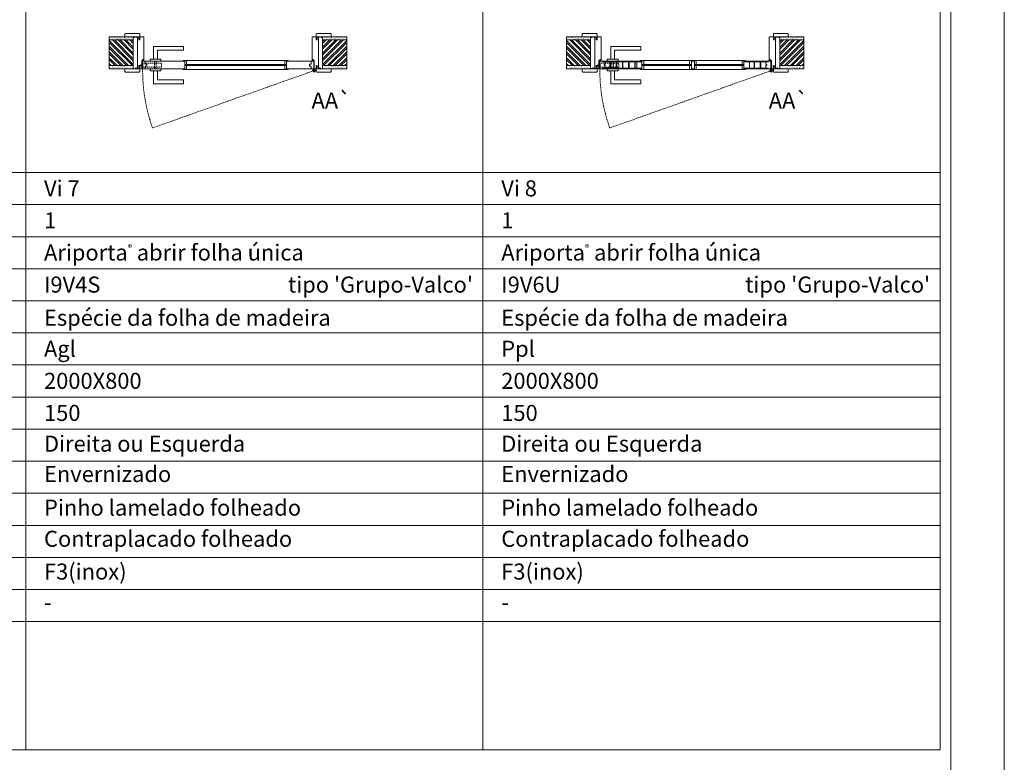
# Model space of a CAD drawing. Units: millimetres. Extents: x 9735 to 11835, y -186 to 1299.
# Drawn here: x 11375 to 11835, y 652 to 1000 of the extents above; entities that cross this region are included whole.
import ezdxf
from ezdxf.enums import TextEntityAlignment as Align

# ---------------------------------------------------------------- set-up
doc = ezdxf.new("R2010")
doc.units = ezdxf.units.MM
doc.linetypes.add('DASHED2', pattern=[9.525, 6.35, -3.175])
for name, color, linetype, lineweight in [('1-VISIVEIS', 7, 'Continuous', 0), ('Aduela', 4, 'Continuous', 0), ('Bites', 40, 'Continuous', 0), ('Borracha batente', 215, 'Continuous', 0), ('Espuma de aplicação', 9, 'Continuous', 0), ('Ferragens', 3, 'Continuous', 0), ('Guarniçao', 2, 'Continuous', 0), ('Linha corte', 20, 'Continuous', 20), ('Mapa vaos', 7, 'Continuous', 0), ('Parede', 91, 'Continuous', 0), ('Porta', 1, 'Continuous', 0), ('Sentido abertura', 8, 'Continuous', 0), ('Vidro', 4, 'Continuous', 0)]:
    doc.layers.add(name, color=color, linetype=linetype, lineweight=lineweight)
doc.styles.add('ÁREAS', font='arial.ttf')

msp = doc.modelspace()

# ---------------------------------------------------------------- hatches: boundary and pattern name
at = {"layer": 'Parede'}
h = msp.add_hatch(dxfattribs=at)
h.set_pattern_fill('AR-SAND', color=256, scale=0.020003, style=0)
h.set_pattern_definition([(37.5, (-11096033.131, -8237502.046), (-0.03200596025, 0.978989639655), [0, -0.77228871483, 0, -0.863743957376, 0, -0.825637606316]), (7.5, (-11096033.131, -8237502.046), (0.8991964324, 1.43388918275), [0, -0.416629438264, 0, -0.69607601271, 0, -0.266744457425]), (327.5, (-11096033.75594, -8237502.046), (1.58224844865, 0.0028748485), [0, -0.254042340405, 0, -0.914552425457, 0, -1.193998999903]), (317.5, (-11096033.756, -8237502.046), (1.52736746628, 0.4459329687), [0, -0.127021170202, 0, -0.599539923355, 0, -0.685914319093])])
h.paths.add_polyline_path([(11427.84, 991.22, -0.113135), (11427.84, 991.33), (11427.84, 991.57), (11425.72, 991.57), (11424.12, 991.57), (11424.12, 991.57), (11416.55, 991.57), (11416.55, 990.07), (11427.84, 990.07)])
h.paths.add_polyline_path([(11427.84, 978.06), (11416.55, 978.06), (11416.55, 976.9), (11427.84, 976.9)])
h = msp.add_hatch(dxfattribs=at)
h.set_pattern_fill('ANSI32', color=256, scale=0.200033, style=0)
h.set_pattern_definition([(135, (20069.9167, -4346.5905), (1.34726296, 1.34726296), []), (135, (20069.0185, -4346.5905), (1.34726296, 1.34726296), [])])
h.paths.add_polyline_path([(11416.55, 990.06), (11416.55, 978.06), (11427.84, 978.06), (11427.84, 990.06)])
h = msp.add_hatch(dxfattribs=at)
h.set_pattern_fill('AR-SAND', color=256, scale=0.020003, style=0)
h.set_pattern_definition([(142.5, (11118977.3003, -8237502.04596), (0.03200596025, 0.978989639655), [0, -0.77228871483, 0, -0.863743957376, 0, -0.825637606316]), (172.5, (11118977.3003, -8237502.046), (-0.8991964324, 1.43388918275), [0, -0.416629438264, 0, -0.69607601271, 0, -0.266744457425]), (212.5, (11118977.9252, -8237502.046), (-1.58224844865, 0.0028748485), [0, -0.254042340405, 0, -0.914552425457, 0, -1.193998999903]), (222.5, (11118977.9252, -8237502.046), (-1.52736746628, 0.4459329687), [0, -0.127021170202, 0, -0.599539923355, 0, -0.685914319093])])
h.paths.add_polyline_path([(11516.33, 991.22, 0.113135), (11516.33, 991.33), (11516.33, 991.57), (11518.45, 991.57), (11520.05, 991.57), (11520.05, 991.57), (11527.62, 991.57), (11527.62, 990.07), (11516.33, 990.07)])
h.paths.add_polyline_path([(11516.33, 978.06), (11527.62, 978.06), (11527.62, 976.9), (11516.33, 976.9)])
h = msp.add_hatch(dxfattribs=at)
h.set_pattern_fill('ANSI32', color=256, scale=0.200033, style=0)
h.set_pattern_definition([(45, (2874.2526, -4346.5904), (-1.34726296, 1.34726296), []), (45, (2875.1508, -4346.5904), (-1.34726296, 1.34726296), [])])
h.paths.add_polyline_path([(11527.62, 990.06), (11527.62, 978.06), (11516.33, 978.06), (11516.33, 990.06)])
h = msp.add_hatch(dxfattribs=at)
h.set_pattern_fill('AR-SAND', color=256, scale=0.020003, style=0)
h.set_pattern_definition([(37.5, (-11095819.3421, -8237502.0466), (-0.03200596025, 0.978989639655), [0, -0.77228871483, 0, -0.863743957376, 0, -0.825637606316]), (7.5, (-11095819.3421, -8237502.0466), (0.8991964324, 1.43388918275), [0, -0.416629438264, 0, -0.69607601271, 0, -0.266744457425]), (327.5, (-11095819.9671, -8237502.0466), (1.58224844865, 0.0028748485), [0, -0.254042340405, 0, -0.914552425457, 0, -1.193998999903]), (317.5, (-11095819.967, -8237502.0466), (1.52736746628, 0.4459329687), [0, -0.127021170202, 0, -0.599539923355, 0, -0.685914319093])])
h.paths.add_polyline_path([(11641.62, 991.21, -0.113135), (11641.62, 991.33), (11641.62, 991.56), (11639.51, 991.56), (11637.91, 991.56), (11637.91, 991.56), (11630.34, 991.56), (11630.34, 990.06), (11641.62, 990.06)])
h.paths.add_polyline_path([(11641.62, 978.06), (11630.34, 978.06), (11630.34, 976.9), (11641.62, 976.9)])
h = msp.add_hatch(dxfattribs=at)
h.set_pattern_fill('ANSI32', color=256, scale=0.200033, style=0)
h.set_pattern_definition([(135, (20283.7056, -4346.591), (1.34726296, 1.34726296), []), (135, (20282.8074, -4346.591), (1.34726296, 1.34726296), [])])
h.paths.add_polyline_path([(11630.34, 990.06), (11630.34, 978.06), (11641.62, 978.06), (11641.62, 990.06)])
h = msp.add_hatch(dxfattribs=at)
h.set_pattern_fill('AR-SAND', color=256, scale=0.020003, style=0)
h.set_pattern_definition([(142.5, (11119191.08915, -8237502.0466), (0.03200596025, 0.978989639655), [0, -0.77228871483, 0, -0.863743957376, 0, -0.825637606316]), (172.5, (11119191.0891, -8237502.0466), (-0.8991964324, 1.43388918275), [0, -0.416629438264, 0, -0.69607601271, 0, -0.266744457425]), (212.5, (11119191.7141, -8237502.0466), (-1.58224844865, 0.0028748485), [0, -0.254042340405, 0, -0.914552425457, 0, -1.193998999903]), (222.5, (11119191.7141, -8237502.0466), (-1.52736746628, 0.4459329687), [0, -0.127021170202, 0, -0.599539923355, 0, -0.685914319093])])
h.paths.add_polyline_path([(11730.12, 991.21, 0.113135), (11730.12, 991.33), (11730.12, 991.56), (11732.24, 991.56), (11733.84, 991.56), (11733.84, 991.56), (11741.41, 991.56), (11741.41, 990.06), (11730.12, 990.06)])
h.paths.add_polyline_path([(11730.12, 978.06), (11741.41, 978.06), (11741.41, 976.9), (11730.12, 976.9)])
h = msp.add_hatch(dxfattribs=at)
h.set_pattern_fill('ANSI32', color=256, scale=0.200033, style=0)
h.set_pattern_definition([(45, (3088.0415, -4346.591), (-1.34726296, 1.34726296), []), (45, (3088.9396, -4346.591), (-1.34726296, 1.34726296), [])])
h.paths.add_polyline_path([(11741.41, 990.06), (11741.41, 978.06), (11730.12, 978.06), (11730.12, 990.06)])

# ---------------------------------------------------------------- linework, layer by layer
at = {"layer": '1-VISIVEIS'}
for points in [[(11442.3, 980.06), (11451.88, 980.06)], [(11451.88, 980.06), (11451.88, 976.56)], [(11663.09, 980.06), (11665.67, 980.06)]]:
    msp.add_lwpolyline(points, dxfattribs=at)
at = {"layer": 'Aduela'}
for points in [[(11431.48, 976.56, 0.414214), (11431.78, 976.86), (11431.78, 980.46), (11432.16, 980.46), (11432.16, 980.91), (11432.28, 980.91), (11432.48, 980.91), (11432.48, 980.46), (11432.78, 980.46), (11432.78, 991.26, 0.415021), (11432.48, 991.56), (11430.86, 991.56), (11430.86, 990.56), (11430.42, 990.56), (11430.42, 991.56), (11429.78, 991.56), (11429.78, 976.56), (11429.78, 976.56), (11429.78, 976.56), (11429.78, 976.56), (11429.78, 976.56), (11429.78, 976.56), (11429.78, 976.56), (11429.78, 976.56), (11429.78, 976.56), (11430.42, 976.56), (11430.42, 978.06), (11430.88, 978.06), (11430.88, 976.56), (11431.48, 976.56)], [(11512.69, 976.56, -0.414214), (11512.39, 976.86), (11512.39, 980.46), (11512.01, 980.46), (11512.01, 980.91), (11511.89, 980.91), (11511.69, 980.91), (11511.69, 980.46), (11511.39, 980.46), (11511.39, 991.26, -0.415021), (11511.69, 991.56), (11513.31, 991.56), (11513.31, 990.16), (11513.75, 990.16), (11513.75, 991.56), (11514.39, 991.56), (11514.39, 976.56), (11514.39, 976.56), (11514.39, 976.56), (11514.39, 976.56), (11514.39, 976.56), (11514.39, 976.56), (11514.39, 976.56), (11514.39, 976.56), (11514.39, 976.56), (11513.75, 976.56), (11513.75, 978.06), (11513.29, 978.06), (11513.29, 976.56), (11512.69, 976.56)], [(11645.27, 976.56, 0.414214), (11645.57, 976.86), (11645.57, 980.46), (11645.95, 980.46), (11645.95, 980.91), (11646.07, 980.91), (11646.27, 980.91), (11646.27, 980.46), (11646.57, 980.46), (11646.57, 991.26, 0.415021), (11646.27, 991.56), (11644.65, 991.56), (11644.65, 990.56), (11644.21, 990.56), (11644.21, 991.56), (11643.57, 991.56), (11643.57, 976.56), (11643.57, 976.56), (11643.57, 976.56), (11643.57, 976.56), (11643.57, 976.56), (11643.57, 976.56), (11643.57, 976.56), (11643.57, 976.56), (11643.57, 976.56), (11644.21, 976.56), (11644.21, 978.06), (11644.67, 978.06), (11644.67, 976.56), (11645.27, 976.56)], [(11726.48, 976.56, -0.414214), (11726.18, 976.86), (11726.18, 980.46), (11725.8, 980.46), (11725.8, 980.91), (11725.67, 980.91), (11725.48, 980.91), (11725.48, 980.46), (11725.18, 980.46), (11725.18, 991.26, -0.415021), (11725.48, 991.56), (11727.1, 991.56), (11727.1, 990.16), (11727.54, 990.16), (11727.54, 991.56), (11728.18, 991.56), (11728.18, 976.56), (11728.18, 976.56), (11728.18, 976.56), (11728.18, 976.56), (11728.18, 976.56), (11728.18, 976.56), (11728.18, 976.56), (11728.18, 976.56), (11728.18, 976.56), (11727.54, 976.56), (11727.54, 978.06), (11727.08, 978.06), (11727.08, 976.56), (11726.48, 976.56)]]:
    msp.add_lwpolyline(points, format="xyb", dxfattribs=at)
at = {"layer": 'Bites'}
for p, q in [((11451.91, 976.25), (11498.89, 976.25)), ((11452.5, 980.37), (11498.89, 980.37)), ((11665.7, 976.25), (11712.68, 976.25)), ((11666.29, 980.37), (11712.68, 980.37))]:
    msp.add_line(p, q, dxfattribs=at)
for points in [[(11451.88, 980.06), (11451.88, 978.52), (11452.68, 978.52), (11452.68, 980.37, -0.926748), (11452.68, 980.37), (11451.18, 980.37, -0.667767), (11451.18, 980.37), (11451.18, 980.06), (11451.83, 980.06)], [(11451.88, 976.56), (11451.88, 978.11), (11452.68, 978.11), (11452.68, 976.25, 0.459088), (11452.68, 976.25), (11451.18, 976.25, 0.667187), (11451.18, 976.25), (11451.18, 976.56), (11451.83, 976.56)], [(11665.67, 980.06), (11665.67, 978.52), (11666.47, 978.52), (11666.47, 980.37, -0.926748), (11666.47, 980.37), (11664.97, 980.37, -0.667767), (11664.97, 980.37), (11664.97, 980.06), (11665.62, 980.06)], [(11665.67, 976.56), (11665.67, 978.11), (11666.47, 978.11), (11666.47, 976.25, 0.459088), (11666.47, 976.25), (11664.97, 976.25, 0.667187), (11664.97, 976.25), (11664.97, 976.56), (11665.62, 976.56)]]:
    msp.add_lwpolyline(points, format="xyb", close=True, dxfattribs=at)
for points in [[(11451.18, 980.37), (11452.68, 980.37), (11452.68, 978.52), (11451.88, 978.52), (11451.88, 978.52), (11451.88, 978.52), (11451.88, 980.06), (11451.18, 980.06), (11451.18, 980.37)], [(11451.18, 976.25), (11452.68, 976.25), (11452.68, 978.11), (11451.88, 978.11), (11451.88, 978.11), (11451.88, 978.11), (11451.88, 976.56), (11451.18, 976.56), (11451.18, 976.25)], [(11500.19, 980.37), (11498.69, 980.37), (11498.69, 978.52), (11499.49, 978.52), (11499.49, 978.52), (11499.49, 978.52), (11499.49, 980.06), (11500.19, 980.06), (11500.19, 980.37)], [(11500.19, 976.25), (11498.69, 976.25), (11498.69, 978.11), (11499.49, 978.11), (11499.49, 978.11), (11499.49, 978.11), (11499.49, 976.56), (11500.19, 976.56), (11500.19, 976.25)], [(11689.47, 980.37), (11687.97, 980.37), (11687.97, 978.52), (11688.77, 978.52), (11688.77, 978.52), (11688.77, 978.52), (11688.77, 980.06), (11689.47, 980.06), (11689.47, 980.37)], [(11689.47, 976.25), (11687.97, 976.25), (11687.97, 978.11), (11688.77, 978.11), (11688.77, 978.11), (11688.77, 978.11), (11688.77, 976.56), (11689.47, 976.56), (11689.47, 976.25)], [(11689.47, 980.37), (11690.97, 980.37), (11690.97, 978.52), (11690.17, 978.52), (11690.17, 978.52), (11690.17, 978.52), (11690.17, 980.06), (11689.47, 980.06), (11689.47, 980.37)], [(11689.47, 976.25), (11690.97, 976.25), (11690.97, 978.11), (11690.17, 978.11), (11690.17, 978.11), (11690.17, 978.11), (11690.17, 976.56), (11689.47, 976.56), (11689.47, 976.25)], [(11713.98, 980.37), (11712.48, 980.37), (11712.48, 978.52), (11713.28, 978.52), (11713.28, 978.52), (11713.28, 978.52), (11713.28, 980.06), (11713.98, 980.06), (11713.98, 980.37)], [(11713.98, 976.25), (11712.48, 976.25), (11712.48, 978.11), (11713.28, 978.11), (11713.28, 978.11), (11713.28, 978.11), (11713.28, 976.56), (11713.98, 976.56), (11713.98, 976.25)]]:
    msp.add_lwpolyline(points, dxfattribs=at)
at = {"layer": 'Borracha batente'}
for points in [[(11432.28, 980.91), (11432.28, 980.91), (11432.28, 980.91), (11432.28, 980.91), (11432.28, 980.91), (11432.28, 980.91), (11432.48, 980.75), (11432.45, 980.71), (11432.48, 980.75), (11432.45, 980.71), (11432.33, 980.76), (11432.33, 980.66), (11432.48, 980.55), (11432.43, 980.52), (11432.33, 980.58), (11432.33, 980.46), (11432.78, 980.46), (11432.78, 980.08), (11432.3, 980.06, 0.394074), (11431.92, 979.88), (11431.78, 979.82), (11431.78, 979.82), (11431.78, 980.21, -0.414213), (11432.03, 980.46), (11432.27, 980.46), (11432.27, 980.57), (11432.21, 980.51), (11432.16, 980.54), (11432.27, 980.66), (11432.27, 980.77), (11432.19, 980.7), (11432.16, 980.74), (11432.19, 980.7), (11432.16, 980.74), (11432.28, 980.91), (11432.28, 980.91), (11432.28, 980.91), (11432.28, 980.91), (11432.28, 980.91), (11432.28, 980.91)], [(11511.89, 980.91), (11511.89, 980.91), (11511.89, 980.91), (11511.89, 980.91), (11511.89, 980.91), (11511.89, 980.91), (11511.69, 980.75), (11511.72, 980.71), (11511.69, 980.75), (11511.72, 980.71), (11511.84, 980.76), (11511.84, 980.66), (11511.69, 980.55), (11511.74, 980.52), (11511.84, 980.58), (11511.84, 980.46), (11511.39, 980.46), (11511.39, 980.08), (11511.87, 980.06, -0.394074), (11512.25, 979.88), (11512.39, 979.82), (11512.39, 979.82), (11512.39, 980.21, 0.414213), (11512.14, 980.46), (11511.89, 980.46), (11511.89, 980.57), (11511.96, 980.51), (11512.01, 980.54), (11511.89, 980.66), (11511.89, 980.77), (11511.98, 980.7), (11512.01, 980.74), (11511.98, 980.7), (11512.01, 980.74), (11511.89, 980.91), (11511.89, 980.91), (11511.89, 980.91), (11511.89, 980.91), (11511.89, 980.91), (11511.89, 980.91)], [(11511.89, 980.91), (11511.89, 980.91), (11511.89, 980.91), (11511.89, 980.91), (11511.89, 980.91), (11511.89, 980.91), (11511.69, 980.75), (11511.72, 980.71), (11511.69, 980.75), (11511.72, 980.71), (11511.84, 980.76), (11511.84, 980.66), (11511.69, 980.55), (11511.74, 980.52), (11511.84, 980.58), (11511.84, 980.46), (11511.39, 980.46), (11511.39, 980.08), (11511.87, 980.06, -0.394074), (11512.25, 979.88), (11512.39, 979.82), (11512.39, 979.82), (11512.39, 980.21, 0.414213), (11512.14, 980.46), (11511.89, 980.46), (11511.89, 980.57), (11511.96, 980.51), (11512.01, 980.54), (11511.89, 980.66), (11511.89, 980.77), (11511.98, 980.7), (11512.01, 980.74), (11511.98, 980.7), (11512.01, 980.74), (11511.89, 980.91), (11511.89, 980.91), (11511.89, 980.91), (11511.89, 980.91), (11511.89, 980.91), (11511.89, 980.91)], [(11646.07, 980.91), (11646.07, 980.91), (11646.07, 980.91), (11646.07, 980.91), (11646.07, 980.91), (11646.07, 980.91), (11646.27, 980.75), (11646.24, 980.71), (11646.27, 980.75), (11646.24, 980.71), (11646.12, 980.76), (11646.12, 980.66), (11646.27, 980.55), (11646.21, 980.52), (11646.12, 980.58), (11646.12, 980.46), (11646.57, 980.46), (11646.57, 980.08), (11646.09, 980.06, 0.394074), (11645.71, 979.88), (11645.57, 979.82), (11645.57, 979.82), (11645.57, 980.21, -0.414213), (11645.82, 980.46), (11646.06, 980.46), (11646.06, 980.57), (11646, 980.51), (11645.95, 980.54), (11646.06, 980.66), (11646.06, 980.77), (11645.98, 980.7), (11645.95, 980.74), (11645.98, 980.7), (11645.95, 980.74), (11646.07, 980.91), (11646.07, 980.91), (11646.07, 980.91), (11646.07, 980.91), (11646.07, 980.91), (11646.07, 980.91)], [(11725.67, 980.91), (11725.67, 980.91), (11725.67, 980.91), (11725.67, 980.91), (11725.67, 980.91), (11725.67, 980.91), (11725.48, 980.75), (11725.51, 980.71), (11725.48, 980.75), (11725.51, 980.71), (11725.63, 980.76), (11725.63, 980.66), (11725.48, 980.55), (11725.53, 980.52), (11725.63, 980.58), (11725.63, 980.46), (11725.18, 980.46), (11725.18, 980.08), (11725.66, 980.06, -0.394074), (11726.04, 979.88), (11726.18, 979.82), (11726.18, 979.82), (11726.18, 980.21, 0.414213), (11725.93, 980.46), (11725.68, 980.46), (11725.68, 980.57), (11725.75, 980.51), (11725.8, 980.54), (11725.68, 980.66), (11725.68, 980.77), (11725.77, 980.7), (11725.8, 980.74), (11725.77, 980.7), (11725.8, 980.74), (11725.67, 980.91), (11725.67, 980.91), (11725.67, 980.91), (11725.67, 980.91), (11725.67, 980.91), (11725.67, 980.91)], [(11725.67, 980.91), (11725.67, 980.91), (11725.67, 980.91), (11725.67, 980.91), (11725.67, 980.91), (11725.67, 980.91), (11725.48, 980.75), (11725.51, 980.71), (11725.48, 980.75), (11725.51, 980.71), (11725.63, 980.76), (11725.63, 980.66), (11725.48, 980.55), (11725.53, 980.52), (11725.63, 980.58), (11725.63, 980.46), (11725.18, 980.46), (11725.18, 980.08), (11725.66, 980.06, -0.394074), (11726.04, 979.88), (11726.18, 979.82), (11726.18, 979.82), (11726.18, 980.21, 0.414213), (11725.93, 980.46), (11725.68, 980.46), (11725.68, 980.57), (11725.75, 980.51), (11725.8, 980.54), (11725.68, 980.66), (11725.68, 980.77), (11725.77, 980.7), (11725.8, 980.74), (11725.77, 980.7), (11725.8, 980.74), (11725.67, 980.91), (11725.67, 980.91), (11725.67, 980.91), (11725.67, 980.91), (11725.67, 980.91), (11725.67, 980.91)]]:
    msp.add_lwpolyline(points, format="xyb", dxfattribs=at)
for points in [[(11431.98, 980.34), (11431.98, 980.34), (11432.66, 980.34), (11432.66, 980.17), (11432.3, 980.19, 0.360954), (11431.97, 980.02, -0.171185)], [(11512.19, 980.34), (11512.19, 980.34), (11511.51, 980.34), (11511.51, 980.17), (11511.87, 980.19, -0.360954), (11512.2, 980.02, 0.171185)], [(11645.76, 980.34), (11645.76, 980.34), (11646.45, 980.34), (11646.45, 980.16), (11646.09, 980.19, 0.360954), (11645.76, 980.02, -0.171185)], [(11725.98, 980.34), (11725.98, 980.34), (11725.3, 980.34), (11725.3, 980.16), (11725.66, 980.19, -0.360954), (11725.99, 980.02, 0.171185)]]:
    msp.add_lwpolyline(points, format="xyb", close=True, dxfattribs=at)
at = {"layer": 'Espuma de aplicação'}
for points in [[(11429.78, 990.87, 0.430929), (11429.36, 991.35, 0.47587), (11428.33, 991.22, 0.610207), (11427.84, 990.81), (11427.84, 976.79, 0.36478), (11428.11, 976.6, 0.443486), (11429.03, 977.07, 0.454961), (11429.78, 976.94), (11429.78, 990.87)], [(11514.39, 990.87, -0.430929), (11514.81, 991.35, -0.47587), (11515.84, 991.22, -0.610207), (11516.33, 990.81), (11516.33, 976.79, -0.36478), (11516.06, 976.6, -0.443486), (11515.14, 977.07, -0.454961), (11514.39, 976.94), (11514.39, 990.87)], [(11643.57, 990.87, 0.430929), (11643.15, 991.35, 0.47587), (11642.12, 991.22, 0.610207), (11641.62, 990.81), (11641.62, 976.79, 0.36478), (11641.89, 976.6, 0.443486), (11642.81, 977.07, 0.454961), (11643.57, 976.94), (11643.57, 990.87)], [(11728.18, 990.87, -0.430929), (11728.6, 991.35, -0.47587), (11729.63, 991.22, -0.610207), (11730.12, 990.81), (11730.12, 976.79, -0.36478), (11729.85, 976.6, -0.443486), (11728.93, 977.07, -0.454961), (11728.18, 976.94), (11728.18, 990.87)]]:
    msp.add_lwpolyline(points, format="xyb", close=True, dxfattribs=at)
at = {"layer": 'Ferragens'}
for points in [[(11437.28, 981.06), (11437.28, 987.06), (11451.28, 987.06), (11451.28, 985.26), (11439.08, 985.26), (11439.08, 985.26), (11439.08, 981.06)], [(11651.07, 981.06), (11651.07, 987.06), (11665.07, 987.06), (11665.07, 985.26), (11652.87, 985.26), (11652.87, 985.26), (11652.87, 981.06)], [(11435.68, 980.06), (11440.68, 980.06), (11440.68, 981.06), (11435.68, 981.06), (11435.68, 980.06)], [(11649.47, 980.06), (11654.47, 980.06), (11654.47, 981.06), (11649.47, 981.06), (11649.47, 980.06)], [(11435.68, 976.57), (11440.68, 976.57), (11440.68, 975.57), (11435.68, 975.57), (11435.68, 976.57)], [(11512.34, 976.53), (11512.34, 974.91)], [(11649.47, 976.57), (11654.47, 976.57), (11654.47, 975.57), (11649.47, 975.57), (11649.47, 976.57)], [(11726.13, 976.53), (11726.13, 974.91)], [(11437.28, 975.57), (11437.28, 969.57), (11451.28, 969.57), (11451.28, 971.37), (11439.08, 971.37), (11439.08, 971.37), (11439.08, 975.57)], [(11511.53, 975.72), (11513.23, 975.72)], [(11651.07, 975.57), (11651.07, 969.57), (11665.07, 969.57), (11665.07, 971.37), (11652.87, 971.37), (11652.87, 971.37), (11652.87, 975.57)], [(11725.32, 975.72), (11727.02, 975.72)]]:
    msp.add_lwpolyline(points, dxfattribs=at)
at = {"layer": 'Ferragens', "linetype": 'DASHED2', "ltscale": 0.1}
for points in [[(11432.18, 977.83), (11431.18, 977.83), (11431.18, 978.02, -0.280411), (11432.18, 979.04)], [(11645.97, 977.83), (11644.97, 977.83), (11644.97, 978.02, -0.280411), (11645.97, 979.04)]]:
    msp.add_lwpolyline(points, format="xyb", close=True, dxfattribs=at)
for points in [[(11432.33, 977.18), (11432.33, 979.38), (11432.18, 979.38), (11432.18, 977.18)], [(11432.33, 979.19), (11432.33, 977.37), (11441.03, 977.37), (11441.03, 979.19)], [(11437.78, 976.59), (11438.58, 976.59), (11438.58, 980.06), (11437.78, 980.06)], [(11646.12, 977.18), (11646.12, 979.38), (11645.97, 979.38), (11645.97, 977.18)], [(11646.12, 979.19), (11646.12, 977.37), (11654.82, 977.37), (11654.82, 979.19)], [(11651.57, 976.58), (11652.37, 976.58), (11652.37, 980.06), (11651.57, 980.06)]]:
    msp.add_lwpolyline(points, close=True, dxfattribs=at)
at = {"layer": 'Ferragens'}
for centre, radius in [((11512.34, 975.72), 0.61), ((11512.34, 975.72), 0.31), ((11726.13, 975.72), 0.61), ((11726.13, 975.72), 0.31)]:
    msp.add_circle(centre, radius, dxfattribs=at)
at = {"layer": 'Guarniçao'}
for points in [[(11430.86, 990.16), (11430.86, 992.77, 0.413444), (11430.56, 993.06), (11424.16, 993.06, 0.414212), (11423.86, 992.76), (11423.86, 991.56), (11425.72, 991.56), (11425.72, 991.56), (11429.69, 991.56), (11429.69, 991.56), (11429.69, 991.56), (11430.42, 991.56), (11430.42, 990.16), (11430.86, 990.16), (11430.86, 992.77)], [(11513.31, 990.16), (11513.31, 992.77, -0.413444), (11513.61, 993.06), (11520.01, 993.06, -0.414212), (11520.31, 992.76), (11520.31, 991.56), (11518.45, 991.56), (11518.45, 991.56), (11514.48, 991.56), (11514.48, 991.56), (11514.48, 991.56), (11513.75, 991.56), (11513.75, 990.16), (11513.31, 990.16), (11513.31, 992.77)], [(11644.65, 990.16), (11644.65, 992.76, 0.413444), (11644.35, 993.06), (11637.95, 993.06, 0.414212), (11637.65, 992.76), (11637.65, 991.56), (11639.51, 991.56), (11639.51, 991.56), (11643.48, 991.56), (11643.48, 991.56), (11643.48, 991.56), (11644.21, 991.56), (11644.21, 990.16), (11644.65, 990.16), (11644.65, 992.76)], [(11727.1, 990.16), (11727.1, 992.76, -0.413444), (11727.4, 993.06), (11733.8, 993.06, -0.414212), (11734.1, 992.76), (11734.1, 991.56), (11732.24, 991.56), (11732.24, 991.56), (11728.27, 991.56), (11728.27, 991.56), (11728.27, 991.56), (11727.54, 991.56), (11727.54, 990.16), (11727.1, 990.16), (11727.1, 992.76)], [(11430.86, 977.96), (11430.86, 975.36, -0.413444), (11430.56, 975.06), (11424.16, 975.06, -0.414212), (11423.86, 975.36), (11423.86, 976.56), (11425.72, 976.56), (11425.72, 976.56), (11429.69, 976.56), (11429.69, 976.56), (11429.69, 976.56), (11430.42, 976.56), (11430.42, 977.96), (11430.86, 977.96), (11430.86, 975.36)], [(11513.31, 977.96), (11513.31, 975.36, 0.413444), (11513.61, 975.06), (11520.01, 975.06, 0.414212), (11520.31, 975.36), (11520.31, 976.56), (11518.45, 976.56), (11518.45, 976.56), (11514.48, 976.56), (11514.48, 976.56), (11514.48, 976.56), (11513.75, 976.56), (11513.75, 977.96), (11513.31, 977.96), (11513.31, 975.36)], [(11644.65, 977.96), (11644.65, 975.36, -0.413444), (11644.35, 975.06), (11637.95, 975.06, -0.414212), (11637.65, 975.36), (11637.65, 976.56), (11639.51, 976.56), (11639.51, 976.56), (11643.48, 976.56), (11643.48, 976.56), (11643.48, 976.56), (11644.21, 976.56), (11644.21, 977.96), (11644.65, 977.96), (11644.65, 975.36)], [(11727.1, 977.96), (11727.1, 975.36, 0.413444), (11727.4, 975.06), (11733.8, 975.06, 0.414212), (11734.1, 975.36), (11734.1, 976.56), (11732.24, 976.56), (11732.24, 976.56), (11728.27, 976.56), (11728.27, 976.56), (11728.27, 976.56), (11727.54, 976.56), (11727.54, 977.96), (11727.1, 977.96), (11727.1, 975.36)]]:
    msp.add_lwpolyline(points, format="xyb", dxfattribs=at)
at = {"layer": 'Linha corte'}
for points in [[(11416.55, 991.56), (11423.86, 991.56), (11423.86, 992.76, -0.414214), (11424.16, 993.06), (11430.56, 993.06, -0.413444), (11430.86, 992.77), (11430.86, 991.56), (11432.48, 991.57, 8.056184), (11432.48, 991.57), (11432.48, 991.57), (11432.48, 991.57, -0.408009), (11432.78, 991.27), (11432.78, 980.46, 0.661107), (11432.78, 980.46, 0.000013), (11432.48, 980.46), (11432.48, 980.91), (11432.16, 980.91), (11432.16, 980.46), (11431.78, 980.46, -0.605841), (11431.78, 980.46), (11431.78, 976.86, -0.414214), (11431.48, 976.56), (11430.86, 976.56), (11430.86, 975.36, -0.402814), (11430.56, 975.06), (11424.16, 975.06, -0.414212), (11423.86, 975.36), (11423.86, 976.56), (11416.55, 976.56)], [(11527.62, 991.56), (11520.31, 991.56), (11520.31, 992.76, 0.414214), (11520.01, 993.06), (11513.61, 993.06, 0.413444), (11513.31, 992.77), (11513.31, 991.56), (11511.69, 991.57, -8.056184), (11511.69, 991.57), (11511.69, 991.57), (11511.69, 991.57, 0.408009), (11511.39, 991.27), (11511.39, 980.46, -0.661107), (11511.39, 980.46, -0.000013), (11511.69, 980.46), (11511.69, 980.91), (11512.01, 980.91), (11512.01, 980.46), (11512.39, 980.46, 0.605841), (11512.39, 980.46), (11512.39, 976.86, 0.414214), (11512.69, 976.56), (11513.31, 976.56), (11513.31, 975.36, 0.402814), (11513.61, 975.06), (11520.01, 975.06, 0.414212), (11520.31, 975.36), (11520.31, 976.56), (11527.62, 976.56)], [(11630.34, 991.56), (11637.65, 991.56), (11637.65, 992.76, -0.414214), (11637.95, 993.06), (11644.35, 993.06, -0.413444), (11644.65, 992.76), (11644.65, 991.56), (11646.27, 991.57, 8.056184), (11646.27, 991.57), (11646.27, 991.57), (11646.27, 991.57, -0.408009), (11646.57, 991.27), (11646.57, 980.46, 0.661107), (11646.57, 980.46, 0.000013), (11646.27, 980.46), (11646.27, 980.91), (11645.95, 980.91), (11645.95, 980.46), (11645.57, 980.46, -0.605841), (11645.57, 980.46), (11645.57, 976.86, -0.414214), (11645.27, 976.56), (11644.65, 976.56), (11644.65, 975.36, -0.402814), (11644.35, 975.06), (11637.95, 975.06, -0.414212), (11637.65, 975.36), (11637.65, 976.56), (11630.34, 976.56)], [(11741.41, 991.56), (11734.1, 991.56), (11734.1, 992.76, 0.414214), (11733.8, 993.06), (11727.4, 993.06, 0.413444), (11727.1, 992.76), (11727.1, 991.56), (11725.48, 991.57, -8.056184), (11725.48, 991.57), (11725.48, 991.57), (11725.48, 991.57, 0.408009), (11725.18, 991.27), (11725.18, 980.46, -0.661107), (11725.18, 980.46, -0.000013), (11725.48, 980.46), (11725.48, 980.91), (11725.8, 980.91), (11725.8, 980.46), (11726.18, 980.46, 0.605841), (11726.18, 980.46), (11726.18, 976.86, 0.414214), (11726.48, 976.56), (11727.1, 976.56), (11727.1, 975.36, 0.402814), (11727.4, 975.06), (11733.8, 975.06, 0.414212), (11734.1, 975.36), (11734.1, 976.56), (11741.41, 976.56)]]:
    msp.add_lwpolyline(points, format="xyb", dxfattribs=at)
msp.add_lwpolyline([(11512.19, 980.06), (11512.19, 976.56), (11500.19, 976.56), (11500.19, 976.25, 8.012598), (11500.19, 976.26), (11498.69, 976.25, 0.459088), (11498.69, 976.25), (11498.69, 978.11), (11498.69, 978.11), (11452.68, 978.11), (11452.68, 978.11), (11452.68, 976.25, 0.459088), (11452.68, 976.25), (11451.18, 976.25, 0.667187), (11451.18, 976.25), (11451.18, 976.56), (11432.18, 976.56), (11432.18, 980.06), (11451.18, 980.06), (11451.18, 980.37, 0.667767), (11451.18, 980.37), (11452.68, 980.37, 0.926748), (11452.68, 980.37), (11452.68, 978.52), (11498.69, 978.52), (11498.69, 980.37, 0.927943), (11498.69, 980.37), (11500.19, 980.37, 0.667767), (11500.19, 980.37), (11500.19, 980.06), (11512.19, 980.06)], format="xyb", close=True, dxfattribs=at)
for points in [[(11713.98, 980.37), (11712.48, 980.37), (11712.48, 978.52), (11690.97, 978.52), (11690.97, 978.52), (11690.97, 980.37), (11687.97, 980.37), (11687.97, 978.52), (11666.47, 978.52), (11666.47, 980.37), (11664.97, 980.37), (11664.97, 980.06), (11645.97, 980.06), (11645.97, 976.56), (11664.97, 976.56), (11664.97, 976.25), (11666.47, 976.25), (11666.47, 978.11), (11666.47, 978.11), (11687.97, 978.11), (11687.97, 978.11), (11687.97, 976.25), (11690.97, 976.25), (11690.97, 978.11), (11690.97, 978.11), (11712.48, 978.11), (11712.48, 978.11), (11712.48, 976.25), (11713.98, 976.25), (11713.98, 976.56), (11724.74, 976.56), (11725.98, 976.56), (11725.98, 980.06), (11713.98, 980.06)], [(11647.2, 980.06), (11665.67, 980.06), (11665.67, 979.75), (11647.2, 979.75)], [(11647.2, 976.56), (11665.67, 976.56), (11665.67, 976.87), (11647.2, 976.87)], [(11724.74, 980.06), (11713.28, 980.06), (11713.28, 979.75), (11724.74, 979.75)], [(11724.74, 976.56), (11713.28, 976.56), (11713.28, 976.87), (11724.74, 976.87)]]:
    msp.add_lwpolyline(points, close=True, dxfattribs=at)
at = {"layer": 'Mapa vaos'}
for points in [[(9734.74, -186.19), (11835.09, -186.19), (11835.09, 1299.06), (9734.74, 1299.06)], [(9884.76, -131.18), (11810.09, -131.18), (11810.09, 1274.06), (9884.76, 1274.06)], [(11163.72, 928.06), (11377.51, 928.06), (11377.51, 1269.3), (11163.72, 1269.3)], [(11377.51, 928.06), (11591.29, 928.06), (11591.29, 1269.3), (11377.51, 1269.3)], [(11591.29, 928.06), (11805.08, 928.06), (11805.08, 1269.3), (11591.29, 1269.3)], [(11163.72, 913.05), (11377.51, 913.05), (11377.51, 928.06), (11163.72, 928.06)], [(11377.51, 913.05), (11591.29, 913.05), (11591.29, 928.06), (11377.51, 928.06)], [(11591.29, 913.05), (11805.08, 913.05), (11805.08, 928.06), (11591.29, 928.06)], [(11163.72, 898.05), (11377.51, 898.05), (11377.51, 913.05), (11163.72, 913.05)], [(11377.51, 898.05), (11591.29, 898.05), (11591.29, 913.05), (11377.51, 913.05)], [(11591.29, 898.05), (11805.08, 898.05), (11805.08, 913.05), (11591.29, 913.05)], [(11163.72, 883.05), (11377.51, 883.05), (11377.51, 898.05), (11163.72, 898.05)], [(11377.51, 883.05), (11591.29, 883.05), (11591.29, 898.05), (11377.51, 898.05)], [(11591.29, 883.05), (11805.08, 883.05), (11805.08, 898.05), (11591.29, 898.05)], [(11163.72, 868.05), (11377.51, 868.05), (11377.51, 883.05), (11163.72, 883.05)], [(11377.51, 868.05), (11591.29, 868.05), (11591.29, 883.05), (11377.51, 883.05)], [(11591.29, 868.05), (11805.08, 868.05), (11805.08, 883.05), (11591.29, 883.05)], [(11163.72, 853.04), (11377.51, 853.04), (11377.51, 868.05), (11163.72, 868.05)], [(11377.51, 853.04), (11591.29, 853.04), (11591.29, 868.05), (11377.51, 868.05)], [(11591.29, 853.04), (11805.08, 853.04), (11805.08, 868.05), (11591.29, 868.05)], [(11163.72, 838.04), (11377.51, 838.04), (11377.51, 853.04), (11163.72, 853.04)], [(11377.51, 838.04), (11591.29, 838.04), (11591.29, 853.04), (11377.51, 853.04)], [(11591.29, 838.04), (11805.08, 838.04), (11805.08, 853.04), (11591.29, 853.04)], [(11163.72, 823.04), (11377.51, 823.04), (11377.51, 838.04), (11163.72, 838.04)], [(11377.51, 823.04), (11591.29, 823.04), (11591.29, 838.04), (11377.51, 838.04)], [(11591.29, 823.04), (11805.08, 823.04), (11805.08, 838.04), (11591.29, 838.04)], [(11163.72, 808.04), (11377.51, 808.04), (11377.51, 823.04), (11163.72, 823.04)], [(11377.51, 808.04), (11591.29, 808.04), (11591.29, 823.04), (11377.51, 823.04)], [(11591.29, 808.04), (11805.08, 808.04), (11805.08, 823.04), (11591.29, 823.04)], [(11163.72, 793.03), (11377.51, 793.03), (11377.51, 808.04), (11163.72, 808.04)], [(11377.51, 793.03), (11591.29, 793.03), (11591.29, 808.04), (11377.51, 808.04)], [(11591.29, 793.03), (11805.08, 793.03), (11805.08, 808.04), (11591.29, 808.04)], [(11163.72, 778.03), (11377.51, 778.03), (11377.51, 793.03), (11163.72, 793.03)], [(11377.51, 778.03), (11591.29, 778.03), (11591.29, 793.03), (11377.51, 793.03)], [(11591.29, 778.03), (11805.08, 778.03), (11805.08, 793.03), (11591.29, 793.03)], [(11163.72, 763.03), (11377.51, 763.03), (11377.51, 778.03), (11163.72, 778.03)], [(11377.51, 763.03), (11591.29, 763.03), (11591.29, 778.03), (11377.51, 778.03)], [(11591.29, 763.03), (11805.08, 763.03), (11805.08, 778.03), (11591.29, 778.03)], [(11163.72, 748.03), (11377.51, 748.03), (11377.51, 763.03), (11163.72, 763.03)], [(11377.51, 748.03), (11591.29, 748.03), (11591.29, 763.03), (11377.51, 763.03)], [(11591.29, 748.03), (11805.08, 748.03), (11805.08, 763.03), (11591.29, 763.03)], [(11163.72, 733.02), (11377.51, 733.02), (11377.51, 748.03), (11163.72, 748.03)], [(11377.51, 733.02), (11591.29, 733.02), (11591.29, 748.03), (11377.51, 748.03)], [(11591.29, 733.02), (11805.08, 733.02), (11805.08, 748.03), (11591.29, 748.03)], [(11163.72, 718.02), (11377.51, 718.02), (11377.51, 733.02), (11163.72, 733.02)], [(11377.51, 718.02), (11591.29, 718.02), (11591.29, 733.02), (11377.51, 733.02)], [(11591.29, 718.02), (11805.08, 718.02), (11805.08, 733.02), (11591.29, 733.02)], [(11163.72, 658.01), (11377.51, 658.01), (11377.51, 718.02), (11163.72, 718.02)], [(11377.51, 658.01), (11591.29, 658.01), (11591.29, 718.02), (11377.51, 718.02)], [(11591.29, 658.01), (11805.08, 658.01), (11805.08, 718.02), (11591.29, 718.02)]]:
    msp.add_lwpolyline(points, close=True, dxfattribs=at)
at = {"layer": 'Parede'}
for points in [[(11416.55, 990.06), (11427.84, 990.06), (11427.84, 991.56), (11416.55, 991.56)], [(11416.55, 990.06), (11416.55, 978.06), (11427.84, 978.06), (11427.84, 990.06)], [(11527.62, 990.06), (11516.33, 990.06), (11516.33, 991.56), (11527.62, 991.56)], [(11527.62, 990.06), (11527.62, 978.06), (11516.33, 978.06), (11516.33, 990.06)], [(11630.34, 990.06), (11641.62, 990.06), (11641.62, 991.56), (11630.34, 991.56)], [(11630.34, 990.06), (11630.34, 978.06), (11641.62, 978.06), (11641.62, 990.06)], [(11741.41, 990.06), (11730.12, 990.06), (11730.12, 991.56), (11741.41, 991.56)], [(11741.41, 990.06), (11741.41, 978.06), (11730.12, 978.06), (11730.12, 990.06)], [(11416.55, 978.06), (11427.84, 978.06), (11427.84, 976.56), (11416.55, 976.56)], [(11527.62, 978.06), (11516.33, 978.06), (11516.33, 976.56), (11527.62, 976.56)], [(11630.34, 978.06), (11641.62, 978.06), (11641.62, 976.56), (11630.34, 976.56)], [(11741.41, 978.06), (11730.12, 978.06), (11730.12, 976.56), (11741.41, 976.56)]]:
    msp.add_lwpolyline(points, close=True, dxfattribs=at)
at = {"layer": 'Porta'}
for points in [[(11432.18, 976.56), (11432.18, 980.06), (11433.38, 980.06), (11433.38, 978.76), (11434.18, 978.76), (11434.18, 977.86), (11433.38, 977.86), (11433.38, 976.56), (11432.18, 976.56), (11432.18, 980.06)], [(11512.19, 976.56), (11512.19, 980.06), (11510.99, 980.06), (11510.99, 978.76), (11510.19, 978.76), (11510.19, 977.86), (11510.99, 977.86), (11510.99, 976.56), (11512.19, 976.56), (11512.19, 980.06)], [(11645.97, 980.06), (11647.2, 980.06), (11647.2, 979.75), (11648.44, 979.75), (11648.44, 979.65), (11648.44, 978.52), (11647.92, 978.52), (11647.92, 978.11), (11648.44, 978.11), (11648.44, 976.87), (11647.2, 976.87), (11647.2, 976.56), (11645.97, 976.56), (11645.97, 980.06)], [(11650.7, 979.75), (11650.7, 976.87)], [(11650.96, 979.75), (11650.96, 976.87)], [(11653.6, 979.75), (11653.6, 976.87)], [(11653.86, 979.75), (11653.86, 976.87)], [(11656.49, 979.75), (11656.49, 976.87)], [(11656.75, 979.75), (11656.75, 976.87)], [(11659.39, 979.75), (11659.39, 976.87)], [(11659.65, 979.75), (11659.65, 976.87)], [(11662.29, 979.75), (11662.29, 976.87)], [(11662.54, 979.75), (11662.54, 976.87)], [(11718.09, 979.75), (11718.09, 976.87)], [(11718.35, 979.75), (11718.35, 976.87)], [(11720.99, 979.75), (11720.99, 976.87)], [(11721.24, 979.75), (11721.24, 976.87)], [(11725.98, 980.06), (11724.74, 980.06), (11724.74, 979.75), (11723.51, 979.75), (11723.51, 979.65), (11723.51, 978.52), (11724.02, 978.52), (11724.02, 978.11), (11723.51, 978.11), (11723.51, 976.87), (11724.74, 976.87), (11724.74, 976.56), (11725.98, 976.56), (11725.98, 980.06)]]:
    msp.add_lwpolyline(points, dxfattribs=at)
for points in [[(11451.88, 980.06), (11433.38, 980.06), (11433.38, 978.76), (11434.18, 978.76), (11434.18, 977.86), (11433.38, 977.86), (11433.38, 976.56), (11451.88, 976.56)], [(11499.49, 980.06), (11510.99, 980.06), (11510.99, 978.76), (11510.19, 978.76), (11510.19, 977.86), (11510.99, 977.86), (11510.99, 976.56), (11499.49, 976.56)], [(11663.22, 976.87), (11665.67, 976.87), (11665.67, 979.75), (11663.22, 979.75)], [(11690.17, 976.56), (11690.17, 980.06), (11688.77, 980.06), (11688.77, 976.56)], [(11715.88, 976.87), (11713.28, 976.87), (11713.28, 979.75), (11715.88, 979.75)]]:
    msp.add_lwpolyline(points, close=True, dxfattribs=at)
at = {"layer": 'Sentido abertura', "linetype": 'DASHED2', "ltscale": 0.1}
for p, q in [((11512.34, 975.72), (11436.8, 948.88)), ((11726.13, 975.72), (11650.59, 948.88))]:
    msp.add_line(p, q, dxfattribs=at)
for centre in [(11513.67, 975.94), (11727.46, 975.94)]:
    msp.add_arc(centre, 81.49, 179.5539, 199.3924, dxfattribs=at)
at = {"layer": 'Vidro'}
for points in [[(11451.98, 978.52), (11451.88, 978.44), (11451.88, 978.19), (11451.98, 978.11), (11499.39, 978.11)], [(11499.39, 978.11), (11451.98, 978.11), (11451.88, 978.19), (11451.88, 978.44), (11451.98, 978.52), (11499.39, 978.52), (11499.49, 978.44), (11499.49, 978.19), (11499.39, 978.11), (11451.98, 978.11)], [(11451.88, 978.44), (11499.39, 978.44)], [(11451.88, 978.44), (11499.49, 978.44)], [(11451.88, 978.19), (11499.39, 978.19)], [(11451.88, 978.19), (11499.49, 978.19)], [(11451.98, 978.52), (11499.39, 978.52)], [(11451.98, 978.11), (11499.39, 978.11)], [(11451.98, 978.11), (11499.39, 978.11)], [(11665.66, 978.19), (11688.77, 978.19)], [(11688.67, 978.11), (11665.77, 978.11), (11665.67, 978.19), (11665.67, 978.43), (11665.77, 978.52), (11688.67, 978.52), (11688.77, 978.43), (11688.77, 978.19), (11688.67, 978.11), (11665.77, 978.11)], [(11665.67, 978.43), (11688.77, 978.43)], [(11690.28, 978.11), (11713.18, 978.11), (11713.28, 978.19), (11713.28, 978.43), (11713.18, 978.52), (11690.28, 978.52), (11690.18, 978.43), (11690.18, 978.19), (11690.28, 978.11), (11713.18, 978.11)], [(11713.28, 978.43), (11690.18, 978.43)], [(11713.28, 978.19), (11690.18, 978.19)]]:
    msp.add_lwpolyline(points, dxfattribs=at)

# ---------------------------------------------------------------- texts
at = {"layer": 'Mapa vaos', "style": 'ÁREAS'}
for s, height, p in [('AA`', 7.501, (11511.16, 961.7)), ('AA`', 7.501, (11724.95, 961.7)), ('Espécie da folha de madeira', 7.5013, (11386.09, 860.12)), ('Espécie da folha de madeira', 7.5013, (11599.88, 860.12)), ('Direita ou Esquerda', 7.5013, (11386.09, 801.23)), ('Direita ou Esquerda', 7.5013, (11599.88, 801.23)), ('Envernizado', 7.5013, (11386.09, 787.05)), ('Envernizado', 7.5013, (11599.88, 787.05)), ('Pinho lamelado folheado', 7.5013, (11386.09, 771.32)), ('Pinho lamelado folheado', 7.5013, (11599.88, 771.32)), ('Contraplacado folheado', 7.5013, (11386.09, 756.76)), ('Contraplacado folheado', 7.5013, (11599.88, 756.76)), ('F3(inox)', 7.501, (11386.09, 741.42)), ('F3(inox)', 7.501, (11599.88, 741.42)), ('-', 7.5, (11386.09, 727.04)), ('-', 7.5, (11599.88, 727.04))]:
    msp.add_text(s, height=height, dxfattribs=at).set_placement(p, align=Align.MIDDLE_LEFT)
at = {"layer": 'Mapa vaos', "attachment_point": 1, "style": 'ÁREAS'}
for s, width, insert, char_height in [('Vi 7', 81.8154, (11386.09, 924.39), 7.501), ('Vi 8', 101.4315, (11599.88, 924.39), 7.501), ('{\\fArial|b1|i0|c0|p34;1}', 0.3304, (11386.09, 909.39), 7.5013), ('{\\fArial|b1|i0|c0|p34;1}', 0.3304, (11599.88, 909.39), 7.5013), ('Ariporta{\\H0.4x;\\C256;®} abrir folha única', 174.7087, (11386.09, 894.39), 7.5013), ('Ariporta{\\H0.4x;\\C256;®} abrir folha única', 183.1115, (11599.88, 894.39), 7.5013), ('I9V4S', 1.9247, (11386.09, 879.39), 7.501), (" tipo 'Grupo-Valco'", 161.182, (11497.84, 879.39), 7.5013), ('I9V6U', 1.9247, (11599.88, 879.39), 7.501), (" tipo 'Grupo-Valco'", 161.182, (11711.63, 879.39), 7.5013), ('Agl', 1.9247, (11386.09, 849.38), 7.501), ('Ppl', 1.9247, (11599.88, 849.38), 7.501), ('2000X800', 1.9247, (11386.09, 834.38), 7.501), ('2000X800', 1.9247, (11599.88, 834.38), 7.501), ('150', 1.9247, (11386.09, 819.38), 7.501), ('150', 1.9247, (11599.88, 819.38), 7.501)]:
    msp.add_mtext_dynamic_manual_height_columns(s, width=width, gutter_width=12.5, heights=[0], dxfattribs=dict(at, insert=insert, char_height=char_height))

doc.saveas('drawing.dxf')
